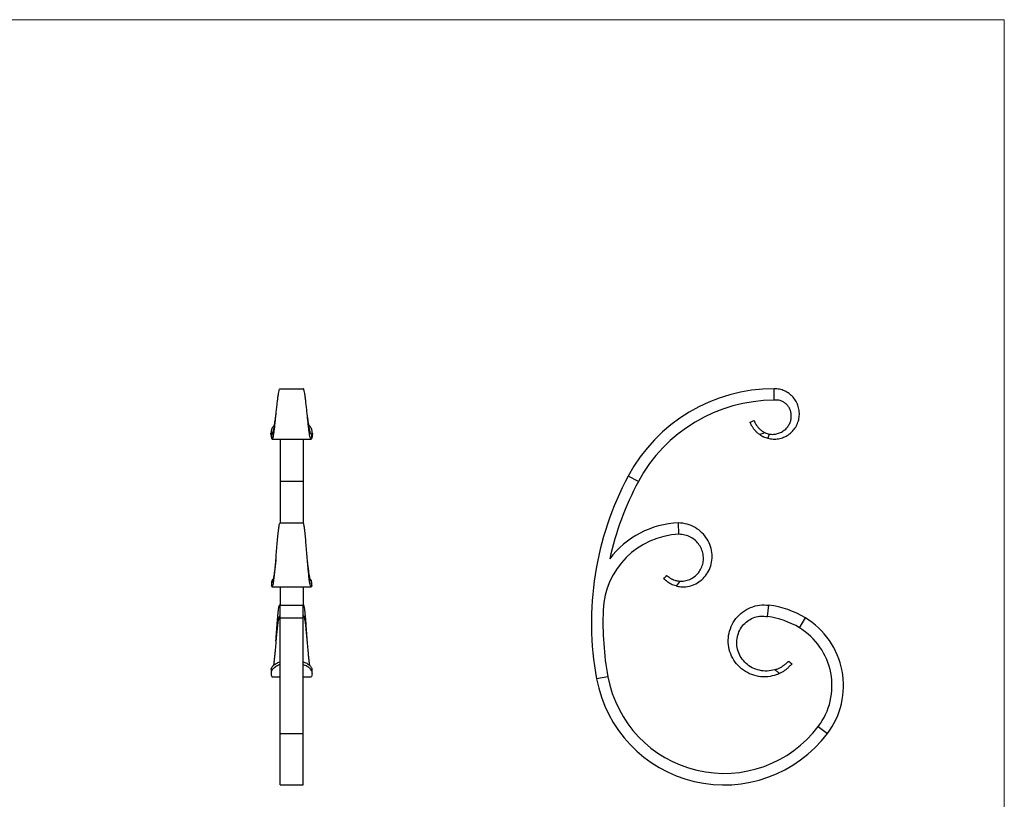
# Model space of a CAD drawing. Units: millimetres. Extents: x 25 to 1460, y 25 to 1025.
# Drawn here: x 777 to 1460, y 484 to 1025 of the extents above; entities that cross this region are included whole.
import ezdxf

# ---------------------------------------------------------------- set-up
doc = ezdxf.new("R2010")
doc.units = ezdxf.units.MM
doc.header["$LTSCALE"] = 5

msp = doc.modelspace()

# ---------------------------------------------------------------- linework, layer by layer
at = {"color": 7, "linetype": 'Continuous', "lineweight": 18}
for q in [(25, 1025), (1460, 25)]:
    msp.add_line((1460, 1025), q, dxfattribs=at)
at = {"color": 7, "linetype": 'Continuous', "lineweight": 25}
for p, q in [((957.31, 768.86), (973.31, 768.86)), ((1300.26, 760.86), (1300.26, 768.86)), ((954.53, 751.36), (954.53, 751.36)), ((976.08, 751.36), (976.08, 751.36)), ((950.94, 737.02), (950.95, 737.96)), ((951.31, 737.33), (951.31, 734.42)), ((951.77, 737.33), (951.31, 737.33)), ((951.83, 733.88), (978.78, 733.88)), ((957.31, 733.9), (957.31, 704.43)), ((973.31, 733.9), (973.31, 704.43)), ((979.31, 737.33), (978.84, 737.33)), ((979.31, 734.42), (979.31, 737.33)), ((1296.67, 737.33), (1295.92, 734.42)), ((973.31, 704.43), (957.31, 704.43)), ((957.31, 704.43), (957.31, 675.8)), ((973.31, 704.43), (973.31, 675.8)), ((1205.97, 704.43), (1198.92, 708.21)), ((957.31, 675.8), (973.31, 675.8)), ((1234.16, 667.81), (1233.81, 675.8)), ((954.4, 650.34), (954.4, 650.34)), ((976.21, 650.34), (976.21, 650.34)), ((951.3, 631.93), (951.26, 632.28)), ((951.76, 631.31), (978.85, 631.31)), ((957.31, 631.34), (957.31, 618.65)), ((973.31, 631.34), (973.31, 618.65)), ((957.31, 609.76), (957.31, 618.65)), ((957.31, 618.65), (973.31, 618.65)), ((973.31, 609.76), (973.31, 618.65)), ((1295.6, 610.71), (1296.63, 618.65)), ((957.31, 529.57), (957.31, 609.76)), ((957.31, 609.76), (973.31, 609.76)), ((973.31, 529.57), (973.31, 609.76)), ((1317.77, 602.92), (1321.93, 609.76)), ((954.43, 593.86), (954.43, 593.86)), ((976.18, 593.86), (976.18, 593.86)), ((979.58, 571.63), (979.45, 574.21)), ((951.78, 568.86), (957.31, 568.86)), ((973.31, 568.86), (978.83, 568.86)), ((1184.84, 568.94), (1176.98, 567.49)), ((1330.88, 534.39), (1337.26, 529.57)), ((957.31, 529.57), (973.31, 529.57)), ((957.31, 493.86), (957.31, 529.57)), ((973.31, 493.86), (973.31, 529.57)), ((957.31, 493.86), (973.31, 493.86))]:
    msp.add_line(p, q, dxfattribs=at)
for centre, radius, start, end in [((1300.26, 653.86), 115, 90, 151.79477), ((1300.26, 653.86), 107, 90, 151.79477), ((1388.39, 606.59), 215, 151.79477, 190.48016), ((1388.39, 606.59), 207, 151.79477, 167.70169), ((1236.52, 612.86), 63, 92.46223, 143.09801), ((1236.52, 612.86), 55, 92.46223, 177.63848), ((1388.39, 606.59), 207, 177.63848, 190.48016), ((1288.2, 554.2), 65, 58.74789, 82.54767), ((1288.2, 554.2), 57, 58.74789, 82.54767), ((1293.39, 562.74), 55, 322.89812, 58.74789), ((1293.39, 562.74), 47, 322.89812, 58.74789), ((1265.48, 583.86), 90, 190.48016, 322.89812), ((1265.48, 583.86), 82, 190.48016, 322.89812)]:
    msp.add_arc(centre, radius, start, end, dxfattribs=at)
for points, knots in [([(951.31, 734.42), (951.43, 734.19), (951.68, 733.73), (952.05, 734.01), (952.43, 735.03), (952.8, 736.78), (953.18, 739.19), (953.55, 742.15), (953.93, 745.51), (954.3, 749.14), (954.68, 752.87), (955.05, 756.53), (955.43, 759.96), (955.8, 763.01), (956.18, 765.53), (956.55, 767.41), (956.93, 768.62), (957.18, 768.78), (957.31, 768.86)], [0, 0, 0, 0, 0.067375, 0.134089, 0.200159, 0.265575, 0.330345, 0.394462, 0.457933, 0.520751, 0.582924, 0.644446, 0.705323, 0.765549, 0.825133, 0.884066, 0.942354, 1, 1, 1, 1]), ([(979.31, 734.42), (979.18, 734.19), (978.93, 733.73), (978.56, 734.01), (978.18, 735.03), (977.81, 736.78), (977.43, 739.19), (977.06, 742.15), (976.68, 745.51), (976.31, 749.14), (975.93, 752.87), (975.56, 756.53), (975.18, 759.96), (974.81, 763.01), (974.43, 765.53), (974.06, 767.41), (973.68, 768.62), (973.43, 768.78), (973.31, 768.86)], [0, 0, 0, 0, 0.067375, 0.134089, 0.200159, 0.265575, 0.330345, 0.394462, 0.457933, 0.520751, 0.582924, 0.644446, 0.705323, 0.765549, 0.825133, 0.884066, 0.942354, 1, 1, 1, 1]), ([(1295.92, 734.42), (1297.14, 734.19), (1299.55, 733.73), (1303.29, 734.01), (1306.87, 735.03), (1310.16, 736.78), (1313.01, 739.19), (1315.29, 742.15), (1316.89, 745.51), (1317.75, 749.14), (1317.82, 752.87), (1317.12, 756.53), (1315.65, 759.96), (1313.5, 763.01), (1310.75, 765.53), (1307.53, 767.41), (1304, 768.62), (1301.5, 768.78), (1300.26, 768.86)], [0, 0, 0, 0, 0.067375, 0.134089, 0.200159, 0.265575, 0.330345, 0.394462, 0.457933, 0.520751, 0.582924, 0.644446, 0.705323, 0.765549, 0.825133, 0.884066, 0.942354, 1, 1, 1, 1]), ([(1296.67, 737.33), (1297.69, 737.24), (1299.72, 737.06), (1302.68, 737.61), (1305.4, 738.71), (1307.78, 740.34), (1309.7, 742.38), (1311.11, 744.73), (1311.96, 747.27), (1312.26, 749.86), (1311.99, 752.39), (1311.21, 754.75), (1309.98, 756.82), (1308.38, 758.53), (1306.5, 759.83), (1304.45, 760.66), (1302.33, 761.04), (1300.95, 760.92), (1300.26, 760.86)], [0, 0, 0, 0, 0.067375, 0.134089, 0.200159, 0.265575, 0.330345, 0.394462, 0.457933, 0.520751, 0.582924, 0.644446, 0.705323, 0.765549, 0.825133, 0.884066, 0.942354, 1, 1, 1, 1]), ([(951.31, 737.33), (951.42, 737.24), (951.65, 737.08), (952, 737.51), (952.36, 738.47), (952.71, 739.91), (953.07, 741.78), (953.44, 743.99), (953.81, 746.43), (954.17, 748.93), (954.41, 750.58), (954.53, 751.36)], [0, 0, 0, 0, 0.117526, 0.2337, 0.348668, 0.462212, 0.574389, 0.685139, 0.794404, 0.902172, 1, 1, 1, 1]), ([(979.31, 737.33), (979.19, 737.24), (978.96, 737.08), (978.61, 737.51), (978.26, 738.47), (977.9, 739.91), (977.54, 741.78), (977.17, 743.99), (976.8, 746.43), (976.44, 748.93), (976.2, 750.58), (976.08, 751.36)], [0, 0, 0, 0, 0.117526, 0.2337, 0.348668, 0.462212, 0.574389, 0.685139, 0.794404, 0.902172, 1, 1, 1, 1]), ([(1283.48, 745.7), (1283.94, 745.87), (1284.4, 746.04), (1284.86, 746.2), (1285.34, 746.38), (1285.82, 746.55), (1286.3, 746.73)], [0, 0, 0, 0, 0.001471261, 0.001471261, 0.001471261, 0.003001274, 0.003001274, 0.003001274, 0.003001274]), ([(1290.21, 737.02), (1289.63, 737.41), (1289.08, 737.84), (1288.29, 738.53), (1288.04, 738.76), (1287.54, 739.25), (1287.3, 739.5), (1286.63, 740.24), (1286.23, 740.74), (1285.68, 741.49), (1285.51, 741.74), (1285.19, 742.22), (1285.05, 742.45), (1284.78, 742.9), (1284.66, 743.12), (1284.44, 743.54), (1284.34, 743.74), (1284.07, 744.31), (1283.93, 744.63), (1283.76, 745.03), (1283.71, 745.15), (1283.63, 745.35), (1283.59, 745.43), (1283.53, 745.56), (1283.51, 745.62), (1283.48, 745.68), (1283.48, 745.7), (1283.48, 745.7)], [0, 0, 0, 0, 0.125, 0.125, 0.1875, 0.1875, 0.25, 0.25, 0.375, 0.375, 0.4375, 0.4375, 0.5, 0.5, 0.5625, 0.5625, 0.625, 0.625, 0.75, 0.75, 0.8125, 0.8125, 0.875, 0.875, 0.9375, 0.9375, 1, 1, 1, 1]), ([(1286.3, 746.73), (1286.3, 746.73), (1286.33, 746.66), (1286.41, 746.44), (1286.45, 746.36), (1286.54, 746.14), (1286.59, 746.02), (1286.77, 745.61), (1286.92, 745.27), (1287.22, 744.69), (1287.33, 744.48), (1287.58, 744.05), (1287.72, 743.83), (1288.02, 743.37), (1288.19, 743.14), (1288.55, 742.65), (1288.74, 742.41), (1289.36, 741.67), (1289.83, 741.19), (1290.61, 740.48), (1290.88, 740.25), (1291.44, 739.82), (1291.73, 739.61), (1292.32, 739.21), (1292.63, 739.02), (1293.26, 738.66), (1293.58, 738.49), (1293.9, 738.33)], [0, 0, 0, 0, 0.125, 0.125, 0.1875, 0.1875, 0.25, 0.25, 0.375, 0.375, 0.4375, 0.4375, 0.5, 0.5, 0.5625, 0.5625, 0.625, 0.625, 0.75, 0.75, 0.8125, 0.8125, 0.875, 0.875, 0.9375, 0.9375, 1, 1, 1, 1]), ([(951.1, 738.33), (951.09, 738.26), (951.08, 738.19), (951.07, 738.12), (951.05, 737.93), (951.03, 737.75), (951, 737.57), (950.98, 737.38), (950.96, 737.2), (950.94, 737.02)], [0, 0, 0, 0, 0.000634013, 0.000634013, 0.000634013, 0.002273873, 0.002273873, 0.002273873, 0.003926552, 0.003926552, 0.003926552, 0.003926552]), ([(951.1, 739.41), (951.09, 739.31), (951.02, 738.8), (950.98, 738.33), (950.95, 737.96)], [0, 0, 0, 0, 0.200786, 1, 1, 1, 1]), ([(953.37, 743.59), (953.07, 743.28), (952.47, 742.65), (951.84, 741.64), (951.38, 740.64), (951.13, 739.74), (951.04, 738.96), (951.08, 738.53), (951.1, 738.33)], [0, 0, 0, 0, 0.16417, 0.337133, 0.510125, 0.678755, 0.847505, 1, 1, 1, 1]), ([(951.1, 738.33), (951.11, 738.3), (951.18, 737.88), (951.24, 737.59), (951.31, 737.33)], [0.7976637, 0.7976637, 0.7976637, 0.7976637, 0.813446, 1, 1, 1, 1]), ([(979.51, 738.33), (979.53, 738.59), (979.58, 739.11), (979.42, 740.07), (979.03, 741.16), (978.39, 742.26), (977.77, 743.09), (977.34, 743.49), (977.25, 743.58)], [0, 0, 0, 0, 0.193659, 0.387118, 0.582194, 0.777168, 0.949208, 1, 1, 1, 1]), ([(979.51, 738.33), (979.5, 738.3), (979.44, 737.88), (979.37, 737.59), (979.31, 737.33)], [0.7976637, 0.7976637, 0.7976637, 0.7976637, 0.813446, 1, 1, 1, 1]), ([(979.66, 737.97), (979.65, 738.12), (979.62, 738.57), (979.55, 739.08), (979.51, 739.42)], [0, 0, 0, 0, 0.322486, 1, 1, 1, 1]), ([(979.67, 737.02), (979.65, 737.2), (979.63, 737.38), (979.61, 737.56), (979.59, 737.74), (979.56, 737.93), (979.54, 738.11), (979.53, 738.19), (979.52, 738.26), (979.51, 738.33)], [0, 0, 0, 0, 0.001634344, 0.001634344, 0.001634344, 0.003264848, 0.003264848, 0.003264848, 0.003926533, 0.003926533, 0.003926533, 0.003926533]), ([(1293.9, 738.33), (1293.71, 738.26), (1293.51, 738.19), (1293.31, 738.12), (1292.8, 737.93), (1292.28, 737.75), (1291.77, 737.57), (1291.25, 737.38), (1290.73, 737.2), (1290.21, 737.02)], [0, 0, 0, 0, 0.000634013, 0.000634013, 0.000634013, 0.002273873, 0.002273873, 0.002273873, 0.003926552, 0.003926552, 0.003926552, 0.003926552]), ([(1293.9, 738.33), (1293.97, 738.3), (1294.86, 737.88), (1295.8, 737.59), (1296.67, 737.33)], [0.7976637, 0.7976637, 0.7976637, 0.7976637, 0.813446, 1, 1, 1, 1]), ([(950.94, 737.02), (950.99, 736.55), (951.05, 736.04), (951.17, 735.12), (951.24, 734.74), (951.31, 734.42)], [0.6390213, 0.6390213, 0.6390213, 0.6390213, 0.7800602, 0.813446, 1, 1, 1, 1]), ([(979.67, 737.02), (979.62, 736.55), (979.56, 736.04), (979.44, 735.12), (979.37, 734.74), (979.31, 734.42)], [0.6390213, 0.6390213, 0.6390213, 0.6390213, 0.7800602, 0.813446, 1, 1, 1, 1]), ([(979.65, 737.97), (979.67, 737.77), (979.7, 737.43), (979.68, 737.13), (979.67, 737.02)], [0, 0, 0, 0, 0.6081503, 1, 1, 1, 1]), ([(1290.21, 737.02), (1290.89, 736.55), (1291.77, 736.04), (1293.66, 735.12), (1294.88, 734.74), (1295.92, 734.42)], [0.6390213, 0.6390213, 0.6390213, 0.6390213, 0.7800602, 0.813446, 1, 1, 1, 1]), ([(951.3, 631.93), (951.41, 631.65), (951.66, 631.2), (952.06, 631.39), (952.5, 632.78), (952.93, 635.32), (953.37, 638.91), (953.81, 643.36), (954.25, 648.47), (954.68, 653.92), (955.12, 659.4), (955.56, 664.57), (956, 669.11), (956.43, 672.68), (956.87, 675.14), (957.16, 675.58), (957.31, 675.8)], [0.1241655, 0.1241655, 0.1241655, 0.1241655, 0.1654394, 0.222849, 0.2813836, 0.3410544, 0.4018512, 0.4637845, 0.5268447, 0.5910419, 0.6563668, 0.7228289, 0.7904194, 0.8591475, 0.9289973, 1, 1, 1, 1]), ([(979.31, 631.93), (979.21, 631.65), (978.95, 631.2), (978.55, 631.39), (978.11, 632.78), (977.68, 635.32), (977.24, 638.91), (976.8, 643.36), (976.36, 648.47), (975.93, 653.92), (975.49, 659.4), (975.05, 664.57), (974.61, 669.11), (974.18, 672.68), (973.74, 675.14), (973.45, 675.58), (973.31, 675.8)], [0.1241655, 0.1241655, 0.1241655, 0.1241655, 0.1654394, 0.222849, 0.2813836, 0.3410544, 0.4018512, 0.4637845, 0.5268447, 0.5910419, 0.6563668, 0.7228289, 0.7904194, 0.8591475, 0.9289973, 1, 1, 1, 1]), ([(1232.17, 631.93), (1233.25, 631.65), (1235.9, 631.2), (1240.21, 631.39), (1244.86, 632.78), (1249.14, 635.32), (1252.75, 638.91), (1255.46, 643.36), (1257.03, 648.47), (1257.34, 653.92), (1256.28, 659.4), (1253.89, 664.57), (1250.23, 669.11), (1245.49, 672.68), (1239.91, 675.14), (1235.86, 675.58), (1233.81, 675.8)], [0.1241655, 0.1241655, 0.1241655, 0.1241655, 0.1654394, 0.222849, 0.2813836, 0.3410544, 0.4018512, 0.4637845, 0.5268447, 0.5910419, 0.6563668, 0.7228289, 0.7904194, 0.8591475, 0.9289973, 1, 1, 1, 1]), ([(1235.11, 635.31), (1235.19, 635.31), (1236.5, 635.27), (1239.07, 635.53), (1242.6, 636.8), (1245.76, 638.9), (1248.34, 641.75), (1250.2, 645.16), (1251.18, 648.98), (1251.22, 652.96), (1250.28, 656.87), (1248.42, 660.49), (1245.7, 663.59), (1242.29, 665.95), (1238.35, 667.51), (1235.56, 667.71), (1234.16, 667.81)], [0.1615489, 0.1615489, 0.1615489, 0.1615489, 0.1654394, 0.222849, 0.2813836, 0.3410544, 0.4018512, 0.4637845, 0.5268447, 0.5910419, 0.6563668, 0.7228289, 0.7904194, 0.8591475, 0.9289973, 1, 1, 1, 1]), ([(954.4, 650.34), (954.35, 649.98), (954.21, 648.64), (953.95, 646.38), (953.62, 643.66), (953.29, 641.19), (952.95, 639.04), (952.61, 637.3), (952.27, 636.09), (951.95, 635.39), (951.75, 635.36), (951.66, 635.34)], [0, 0, 0, 0, 0.046491, 0.168321, 0.290695, 0.413723, 0.537366, 0.661668, 0.786686, 0.905313, 1, 1, 1, 1]), ([(978.95, 635.34), (978.86, 635.36), (978.66, 635.39), (978.34, 636.09), (978, 637.3), (977.66, 639.04), (977.32, 641.19), (976.99, 643.66), (976.66, 646.38), (976.4, 648.64), (976.26, 649.98), (976.21, 650.34)], [0, 0, 0, 0, 0.094687, 0.213314, 0.338332, 0.462634, 0.586277, 0.709305, 0.831679, 0.953509, 1, 1, 1, 1]), ([(952.36, 636.52), (952.29, 636.45), (952.01, 636.23), (951.7, 635.91), (951.66, 635.76), (951.63, 635.69)], [0, 0, 0, 0, 0.165225, 0.623183, 1, 1, 1, 1]), ([(979.02, 635.31), (979.07, 635.35), (979.15, 635.41), (979.05, 635.69), (978.77, 636.06), (978.41, 636.38), (978.25, 636.52)], [0, 0, 0, 0, 0.260711, 0.521202, 0.783633, 1, 1, 1, 1]), ([(1223.67, 636.95), (1223.98, 637.32), (1224.29, 637.69), (1224.6, 638.06), (1224.83, 638.33), (1225.07, 638.61), (1225.3, 638.89), (1225.4, 639.01), (1225.5, 639.13), (1225.6, 639.25)], [0, 0, 0, 0, 0.001451297, 0.001451297, 0.001451297, 0.002532574, 0.002532574, 0.002532574, 0.003004164, 0.003004164, 0.003004164, 0.003004164]), ([(1232.17, 631.93), (1231.56, 632.09), (1230.96, 632.28), (1229.79, 632.71), (1229.21, 632.96), (1228.13, 633.5), (1227.63, 633.78), (1226.7, 634.38), (1226.29, 634.69), (1225.74, 635.12), (1225.57, 635.27), (1225.24, 635.54), (1225.09, 635.67), (1224.81, 635.91), (1224.69, 636.03), (1224.45, 636.24), (1224.34, 636.33), (1224.06, 636.59), (1223.91, 636.72), (1223.72, 636.9), (1223.67, 636.95), (1223.67, 636.95)], [0, 0, 0, 0, 0.125, 0.125, 0.25, 0.25, 0.375, 0.375, 0.5, 0.5, 0.5625, 0.5625, 0.625, 0.625, 0.6875, 0.6875, 0.75, 0.75, 0.875, 0.875, 1, 1, 1, 1]), ([(1225.6, 639.25), (1225.6, 639.25), (1225.65, 639.2), (1225.82, 639.07), (1225.88, 639.02), (1226.04, 638.89), (1226.14, 638.81), (1226.46, 638.56), (1226.72, 638.35), (1227.19, 638), (1227.37, 637.88), (1227.73, 637.62), (1227.93, 637.49), (1228.35, 637.23), (1228.57, 637.1), (1229.05, 636.84), (1229.31, 636.71), (1230.1, 636.35), (1230.67, 636.14), (1231.59, 635.86), (1231.9, 635.78), (1232.52, 635.63), (1232.84, 635.57), (1233.48, 635.46), (1233.81, 635.42), (1234.46, 635.35), (1234.78, 635.33), (1235.11, 635.31)], [0, 0, 0, 0, 0.125, 0.125, 0.1875, 0.1875, 0.25, 0.25, 0.375, 0.375, 0.4375, 0.4375, 0.5, 0.5, 0.5625, 0.5625, 0.625, 0.625, 0.75, 0.75, 0.8125, 0.8125, 0.875, 0.875, 0.9375, 0.9375, 1, 1, 1, 1]), ([(951.5, 635.5), (951.5, 635.45), (951.39, 634.41), (951.31, 633.34), (951.26, 632.33), (951.25, 632.28)], [0, 0, 0, 0, 0.046744, 0.950952, 1, 1, 1, 1]), ([(951.54, 635.49), (951.52, 635.46), (951.46, 635.34), (951.53, 635.33), (951.59, 635.31)], [0, 0, 0, 0, 0.2524627, 1, 1, 1, 1]), ([(979.35, 632.31), (979.3, 633.16), (979.24, 634.21), (979.13, 635.28), (979.11, 635.47)], [0, 0, 0, 0, 0.815734, 1, 1, 1, 1]), ([(979.29, 632.3), (979.32, 632.21), (979.37, 632.07), (979.33, 631.97), (979.31, 631.93)], [0, 0, 0, 0, 0.6271334, 1, 1, 1, 1]), ([(954.43, 593.86), (954.48, 594.62), (954.63, 596.85), (954.88, 600.5), (955.18, 604.64), (955.47, 608.29), (955.74, 611.38), (956, 613.91), (956.26, 615.98), (956.52, 617.55), (956.78, 618.59), (957.04, 618.86), (957.22, 618.72), (957.31, 618.65)], [0, 0, 0, 0, 0.053997, 0.157024, 0.260581, 0.36463, 0.454262, 0.544248, 0.634561, 0.725489, 0.816739, 0.907942, 1, 1, 1, 1]), ([(976.18, 593.86), (976.13, 594.62), (975.98, 596.85), (975.73, 600.5), (975.43, 604.64), (975.14, 608.29), (974.87, 611.38), (974.61, 613.91), (974.35, 615.98), (974.09, 617.55), (973.83, 618.59), (973.57, 618.86), (973.39, 618.72), (973.31, 618.65)], [0, 0, 0, 0, 0.053997, 0.157024, 0.260581, 0.36463, 0.454262, 0.544248, 0.634561, 0.725489, 0.816739, 0.907942, 1, 1, 1, 1]), ([(1303.92, 571.17), (1303.32, 570.89), (1300.7, 569.83), (1295.83, 568.7), (1289.3, 568.91), (1283.05, 570.8), (1277.48, 574.21), (1272.99, 578.94), (1269.84, 584.66), (1268.28, 591), (1268.37, 597.53), (1270.16, 603.81), (1273.48, 609.44), (1278.14, 614.01), (1283.8, 617.23), (1290.12, 618.99), (1294.47, 618.76), (1296.63, 618.65)], [0.1110291, 0.1110291, 0.1110291, 0.1110291, 0.1311041, 0.1960029, 0.2604629, 0.3244896, 0.3880774, 0.4512321, 0.513948, 0.5762309, 0.638075, 0.6994864, 0.7604589, 0.820999, 0.8811002, 0.9407612, 1, 1, 1, 1]), ([(957.31, 610.71), (957.2, 610.85), (957, 611.11), (956.69, 610.94), (956.39, 610.1), (956.08, 608.75), (955.78, 606.88), (955.48, 604.55), (955.18, 601.84), (954.88, 598.83), (954.59, 595.6), (954.29, 592.27), (954, 588.93), (953.71, 585.68), (953.42, 582.62), (953.13, 579.86), (952.9, 577.87), (952.76, 577), (952.73, 576.75)], [0, 0, 0, 0, 0.061922, 0.123944, 0.186854, 0.250045, 0.313666, 0.377747, 0.442248, 0.50719, 0.572514, 0.638267, 0.70444, 0.770975, 0.837924, 0.905276, 0.972976, 1, 1, 1, 1]), ([(977.88, 576.75), (977.85, 577), (977.71, 577.88), (977.48, 579.86), (977.19, 582.62), (976.9, 585.68), (976.61, 588.93), (976.32, 592.27), (976.02, 595.6), (975.73, 598.83), (975.43, 601.84), (975.13, 604.55), (974.83, 606.88), (974.53, 608.75), (974.23, 610.1), (973.92, 610.94), (973.61, 611.11), (973.41, 610.85), (973.31, 610.71)], [0, 0, 0, 0, 0.0267987, 0.0945143, 0.1618821, 0.2288467, 0.295397, 0.3615856, 0.4273534, 0.492693, 0.5576498, 0.6221652, 0.6862618, 0.7498972, 0.8131029, 0.8760272, 0.9380632, 1, 1, 1, 1]), ([(1300.7, 573.78), (1298.97, 573.27), (1295.38, 572.66), (1289.97, 573.15), (1284.91, 575.02), (1280.56, 578.05), (1277.21, 582.06), (1275.01, 586.71), (1274.12, 591.69), (1274.5, 596.66), (1276.16, 601.27), (1278.87, 605.25), (1282.47, 608.33), (1286.65, 610.35), (1291.16, 611.27), (1294.12, 610.9), (1295.6, 610.71)], [0.1324644, 0.1324644, 0.1324644, 0.1324644, 0.1960029, 0.2604629, 0.3244896, 0.3880774, 0.4512321, 0.513948, 0.5762309, 0.638075, 0.6994864, 0.7604589, 0.820999, 0.8811002, 0.9407612, 1, 1, 1, 1]), ([(957.31, 577.27), (956.91, 577.15), (956, 576.88), (954.72, 576.26), (953.49, 575.45), (952.49, 574.55), (951.74, 573.61), (951.25, 572.7), (951, 571.88), (951.03, 571.41), (951.05, 571.17)], [0, 0, 0, 0, 0.0996586, 0.2303993, 0.3609234, 0.4914221, 0.619639, 0.7478366, 0.8738757, 1, 1, 1, 1]), ([(951.15, 574.2), (951.15, 574.11), (951.09, 573.24), (951.06, 572.39), (951.03, 571.64)], [0, 0, 0, 0, 0.1066003, 1, 1, 1, 1]), ([(951.17, 574.2), (951.16, 574.24), (951.15, 574.46), (951.34, 574.98), (951.79, 575.76), (952.51, 576.59), (953.44, 577.4), (954.53, 578.12), (955.81, 578.73), (956.76, 579.1), (957.29, 579.22), (957.31, 579.22)], [0, 0, 0, 0, 0.030668, 0.1765, 0.318975, 0.466668, 0.594214, 0.725135, 0.858883, 0.996244, 1, 1, 1, 1]), ([(973.31, 579.2), (973.66, 579.1), (974.53, 578.86), (975.77, 578.28), (976.99, 577.53), (977.98, 576.71), (978.72, 575.89), (979.2, 575.14), (979.43, 574.58), (979.44, 574.31), (979.44, 574.21)], [0, 0, 0, 0, 0.098001, 0.239324, 0.380332, 0.521296, 0.658317, 0.795357, 0.923888, 1, 1, 1, 1]), ([(979.57, 571.17), (979.58, 571.41), (979.61, 571.88), (979.36, 572.71), (978.87, 573.61), (978.14, 574.53), (977.19, 575.39), (976.06, 576.16), (974.76, 576.82), (973.79, 577.13), (973.31, 577.28)], [0, 0, 0, 0, 0.125415, 0.254135, 0.37967, 0.509278, 0.628863, 0.751578, 0.877419, 1, 1, 1, 1]), ([(1300.7, 573.78), (1301.38, 573.98), (1302.05, 574.21), (1303.03, 574.61), (1303.35, 574.75), (1303.98, 575.05), (1304.3, 575.21), (1305.19, 575.69), (1305.75, 576.03), (1306.52, 576.57), (1306.77, 576.75), (1307.24, 577.1), (1307.46, 577.28), (1307.87, 577.61), (1308.07, 577.78), (1308.44, 578.09), (1308.61, 578.25), (1309.09, 578.67), (1309.36, 578.91), (1309.69, 579.21), (1309.79, 579.3), (1309.95, 579.45), (1310.02, 579.51), (1310.13, 579.61), (1310.17, 579.65), (1310.23, 579.7), (1310.24, 579.72), (1310.24, 579.72)], [0, 0, 0, 0, 0.125, 0.125, 0.1875, 0.1875, 0.25, 0.25, 0.375, 0.375, 0.4375, 0.4375, 0.5, 0.5, 0.5625, 0.5625, 0.625, 0.625, 0.75, 0.75, 0.8125, 0.8125, 0.875, 0.875, 0.9375, 0.9375, 1, 1, 1, 1]), ([(1312.54, 577.79), (1312.54, 577.79), (1312.49, 577.74), (1312.34, 577.58), (1312.28, 577.52), (1312.13, 577.37), (1312.04, 577.28), (1311.75, 576.98), (1311.51, 576.73), (1311.08, 576.3), (1310.92, 576.15), (1310.59, 575.83), (1310.41, 575.66), (1310.04, 575.31), (1309.84, 575.13), (1309.43, 574.75), (1309.21, 574.56), (1308.52, 573.97), (1308.02, 573.58), (1307.22, 573.02), (1306.94, 572.83), (1306.36, 572.46), (1306.07, 572.29), (1305.17, 571.78), (1304.56, 571.46), (1303.92, 571.17)], [0, 0, 0, 0, 0.125, 0.125, 0.1875, 0.1875, 0.25, 0.25, 0.375, 0.375, 0.4375, 0.4375, 0.5, 0.5, 0.5625, 0.5625, 0.625, 0.625, 0.75, 0.75, 0.8125, 0.8125, 0.875, 0.875, 1, 1, 1, 1]), ([(1310.24, 579.72), (1310.37, 579.61), (1310.49, 579.51), (1310.61, 579.41), (1310.88, 579.18), (1311.15, 578.96), (1311.42, 578.73), (1311.79, 578.42), (1312.17, 578.1), (1312.54, 577.79)], [0, 0, 0, 0, 0.000483785, 0.000483785, 0.000483785, 0.001529432, 0.001529432, 0.001529432, 0.003001138, 0.003001138, 0.003001138, 0.003001138]), ([(951.05, 571.17), (951.15, 570.62), (951.36, 569.51), (951.6, 568.84), (951.74, 568.93), (951.78, 568.96)], [0, 0, 0, 0, 0.426733, 0.854306, 1, 1, 1, 1]), ([(979.57, 571.17), (979.46, 570.62), (979.25, 569.51), (979.01, 568.84), (978.87, 568.93), (978.83, 568.96)], [0, 0, 0, 0, 0.426733, 0.854306, 1, 1, 1, 1]), ([(1303.92, 571.17), (1303.8, 571.27), (1303.68, 571.37), (1303.56, 571.46), (1303.29, 571.69), (1303.01, 571.91), (1302.73, 572.14), (1302.45, 572.36), (1302.18, 572.59), (1301.9, 572.81), (1301.5, 573.13), (1301.1, 573.46), (1300.7, 573.78)], [0, 0, 0, 0, 0.000461098, 0.000461098, 0.000461098, 0.001531693, 0.001531693, 0.001531693, 0.002605339, 0.002605339, 0.002605339, 0.004146069, 0.004146069, 0.004146069, 0.004146069])]:
    msp.add_open_spline(points, degree=3, knots=knots, dxfattribs=at)
for points in [[(951.59, 635.31), (951.47, 634.18), (951.38, 633.05), (951.3, 631.93)], [(979.31, 631.93), (979.23, 633.05), (979.14, 634.18), (979.02, 635.31)], [(1235.11, 635.31), (1234.14, 634.18), (1233.16, 633.05), (1232.17, 631.93)]]:
    msp.add_open_spline(points, degree=3, dxfattribs=at)

doc.saveas('drawing.dxf')
